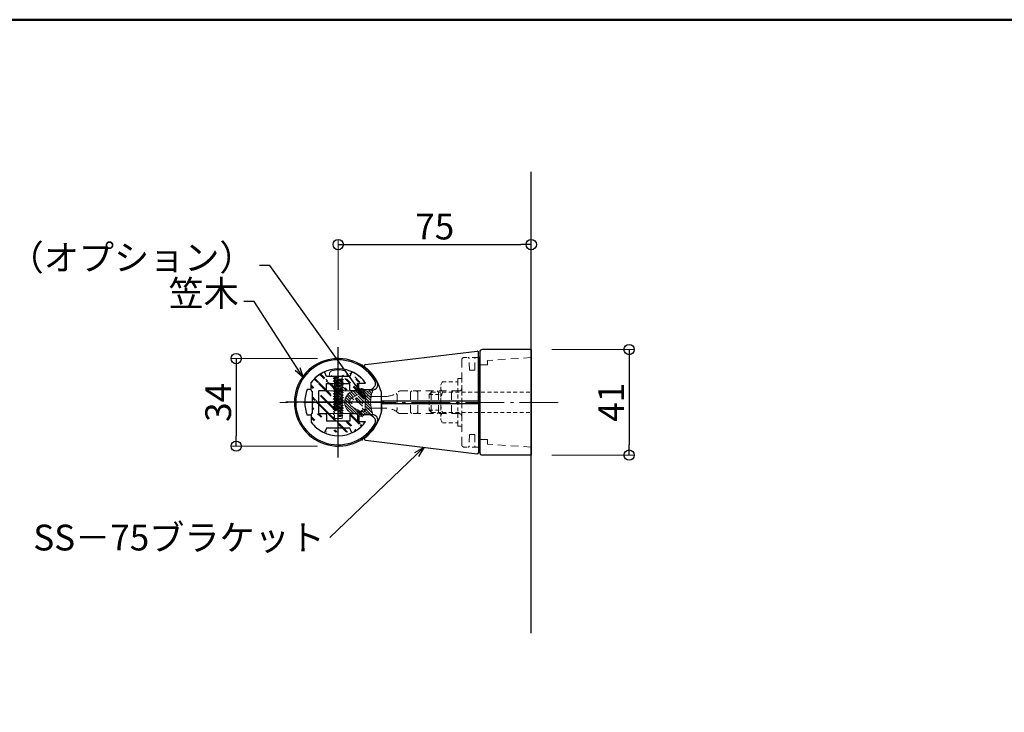
# Model space of a CAD drawing. Extents: x 10554 to 12374, y -883 to 225.
# Drawn here: x 11082 to 11464, y -44 to 225 of the extents above; entities that cross this region are included whole.
import ezdxf

# ---------------------------------------------------------------- set-up
doc = ezdxf.new("R2010")
doc.units = 0
doc.header["$LTSCALE"] = 10
doc.header["$MEASUREMENT"] = 0
for name, pattern in [('CENTER', [12, 5, -0.8, 0.4, -0.8, 5]), ('HIDS', [2.5, 1.5, -1]), ('KIN-HIDDEN3', [2, 1.5, -0.5]), ('PHAS', [15, 10, -1, 1, -1, 1, -1])]:
    doc.linetypes.add(name, pattern=pattern)
doc.layers.get('0').update_dxf_attribs({"linetype": 'CONTINUOUS'})
doc.layers.get('DEFPOINTS').update_dxf_attribs({"linetype": 'CONTINUOUS'})
for name, color, linetype in [('&S-55', 7, 'CONTINUOUS'), ('08文字', 21, 'CONTINUOUS'), ('09寸法A', 11, 'CONTINUOUS'), ('1', 3, 'CONTINUOUS'), ('CSLAYER1', 7, 'CONTINUOUS'), ('CYA_M', 4, 'CONTINUOUS'), ('CYA_SS', 135, 'CONTINUOUS'), ('GRE_M', 3, 'CONTINUOUS'), ('HASEN', 6, 'HIDS'), ('PARTS5', 140, 'KIN-HIDDEN3'), ('SOUZOU', 6, 'PHAS'), ('YEL_M', 2, 'CONTINUOUS'), ('zumenwaku', 190, 'CONTINUOUS')]:
    doc.layers.add(name, color=color, linetype=linetype)
doc.layers.add('center', color=5, linetype='CENTER', lineweight=13)
doc.layers.add('sunpou', color=7, linetype='CONTINUOUS', lineweight=13)
doc.styles.get("Standard").update_dxf_attribs({"font": 'simplex.shx', "width": 0.7, "bigfont": 'bigfont.shx'})
doc.dimstyles.new('詳細寸法', dxfattribs={"dimscale": 4, "dimtxt": 2.5, "dimasz": 1, "dimexe": 0.5, "dimexo": 2, "dimgap": 0.5, "dimtad": 1, "dimdec": 1, "dimzin": 9, "dimdsep": 46, "dimtxsty": 'Standard', "dimblk1": 'ORIGIN', "dimblk2": 'ORIGIN', "dimsah": 1, "dimcen": 1, "dimclrd": 11, "dimclre": 11, "dimclrt": 2, "dimadec": 0, "dimazin": 0, "dimtfac": 1, "dimtdec": 1, "dimtmove": 2, "dimatfit": 3, "dimldrblk": 'OPEN30', "dimfxl": 0.5, "dimtolj": 1, "dimtzin": 9, "dimlwe": 9, "dimarcsym": 0})

# ---------------------------------------------------------------- blocks, each defined once
blk = doc.blocks.new('_ORIGIN')
at = {"color": 0, "linetype": 'ByBlock'}
blk.add_line((0, 0), (-1, 0), dxfattribs=at)
blk.add_circle((0, 0), 0.5, dxfattribs=at)
blk = doc.blocks.new('*D35')
at = {"layer": '&S-55', "color": 11, "lineweight": 9, "transparency": 16777216}
for p, q in [((11205.52, 104.73), (11205.52, 139.83)), ((11280.52, 110.71), (11280.52, 139.83))]:
    blk.add_line(p, q, dxfattribs=at)
at = {"layer": '&S-55', "color": 11, "lineweight": -2, "transparency": 16777216}
blk.add_line((11209.52, 137.83), (11276.52, 137.83), dxfattribs=at)
at = {"layer": 'DEFPOINTS', "color": 0, "transparency": 16777216}
for p in [(11280.52, 137.83), (11280.52, 102.71), (11205.52, 96.73)]:
    blk.add_point(p, dxfattribs=at)
at = {"layer": '&S-55', "color": 11, "lineweight": -2, "transparency": 16777216, "xscale": 4, "yscale": 4, "zscale": 4, "rotation": 180}
blk.add_blockref('_ORIGIN', (11205.52, 137.83), dxfattribs=at)
at = {"layer": '&S-55', "color": 11, "lineweight": -2, "transparency": 16777216, "xscale": 4, "yscale": 4, "zscale": 4}
blk.add_blockref('_ORIGIN', (11280.52, 137.83), dxfattribs=at)
at = {"layer": '&S-55', "color": 2, "transparency": 16777216, "insert": (11243.02, 144.83), "char_height": 10, "attachment_point": 5}
blk.add_mtext('\\A1;75', dxfattribs=at)
blk = doc.blocks.new('_Open30')
at = {"layer": 'sunpou', "color": 0, "linetype": 'Continuous', "lineweight": -2}
for p, q in [((-1, 0.268), (0, 0)), ((0, 0), (-1, -0.268)), ((0, 0), (-1, 0))]:
    blk.add_line(p, q, dxfattribs=at)
blk = doc.blocks.new('*D36')
at = {"layer": '09寸法A', "color": 11, "lineweight": 9, "transparency": 16777216}
for p, q in [((11197.52, 93.55), (11163.89, 93.55)), ((11197.52, 59.55), (11163.89, 59.55))]:
    blk.add_line(p, q, dxfattribs=at)
at = {"layer": '09寸法A', "color": 11, "lineweight": -2, "transparency": 16777216}
blk.add_line((11165.89, 89.55), (11165.89, 63.55), dxfattribs=at)
at = {"layer": 'DEFPOINTS', "color": 0, "transparency": 16777216}
for p in [(11205.52, 93.55), (11165.89, 59.55), (11205.52, 59.55)]:
    blk.add_point(p, dxfattribs=at)
at = {"layer": '09寸法A', "color": 11, "lineweight": -2, "transparency": 16777216, "xscale": 4, "yscale": 4, "zscale": 4}
for p, rotation in [((11165.89, 93.55), 90), ((11165.89, 59.55), 270)]:
    blk.add_blockref('_ORIGIN', p, dxfattribs=dict(at, rotation=rotation))
at = {"layer": '09寸法A', "color": 2, "transparency": 16777216, "insert": (11158.89, 76.55), "char_height": 10, "attachment_point": 5, "rotation": 90}
blk.add_mtext('\\A1;34', dxfattribs=at)
blk = doc.blocks.new('*D46')
at = {"layer": '09寸法A', "color": 11, "lineweight": 9, "transparency": 16777216}
for p, q in [((11288.52, 97.08), (11320.52, 97.08)), ((11288.52, 56.08), (11320.52, 56.08))]:
    blk.add_line(p, q, dxfattribs=at)
at = {"layer": '09寸法A', "color": 11, "lineweight": -2, "transparency": 16777216}
blk.add_line((11318.52, 93.08), (11318.52, 60.08), dxfattribs=at)
at = {"layer": 'DEFPOINTS', "color": 0, "transparency": 16777216}
for p in [(11280.52, 97.08), (11280.52, 56.08), (11318.52, 56.08)]:
    blk.add_point(p, dxfattribs=at)
at = {"layer": '09寸法A', "color": 11, "lineweight": -2, "transparency": 16777216, "xscale": 4, "yscale": 4, "zscale": 4}
for p, rotation in [((11318.52, 97.08), 90), ((11318.52, 56.08), 270)]:
    blk.add_blockref('_ORIGIN', p, dxfattribs=dict(at, rotation=rotation))
at = {"layer": '09寸法A', "color": 2, "transparency": 16777216, "insert": (11311.52, 76.58), "char_height": 10, "attachment_point": 5, "rotation": 90}
blk.add_mtext('\\A1;41', dxfattribs=at)

msp = doc.modelspace()

# ---------------------------------------------------------------- hatches: boundary and pattern name
at = {"layer": 'CYA_SS', "lineweight": 5}
h = msp.add_hatch(dxfattribs=at)
h.set_pattern_fill('STEEL2', color=256, scale=0.3, angle=90, style=0)
h.set_pattern_definition([(135, (12449.9242, -727.1962), (-2.0205576, -2.0205576), []), (135, (12449.448, -727.1962), (-2.0205576, -2.0205576), [])])
edge = h.paths.add_edge_path()
edge.add_arc((11205.52, 66.68), 0.2, 359.9999, 539.9999)
edge.add_line((11205.32, 66.68), (11205.32, 66.58))
edge.add_line((11205.72, 66.68), (11205.72, 66.58))
edge.add_line((11201.02, 86.58), (11200.31, 88.15))
edge.add_line((11201.02, 83.88), (11210.02, 83.88))
edge.add_arc((11200.03, 88.03), 0.3, 24.2285, 115.5813)
edge.add_arc((11205.52, 76.58), 13, 115.5813, 143.8713)
edge.add_arc((11215.54, 84.38), 0.3, 270.0001, 397.892)
edge.add_arc((11211, 88.03), 0.3, 64.4187, 155.7722)
edge.add_arc((11205.52, 76.58), 13, 37.892, 64.4187)
edge.add_line((11213.02, 84.08), (11215.54, 84.08))
edge.add_arc((11205.52, 86.48), 0.2, 180.0001, 360.0001)
edge.add_line((11205.32, 86.48), (11205.32, 86.58))
edge.add_line((11205.72, 86.48), (11205.72, 86.58))
edge.add_line((11210.73, 88.15), (11210.02, 86.58))
edge.add_line((11210.02, 86.58), (11205.72, 86.58))
edge.add_line((11205.32, 86.58), (11201.02, 86.58))
edge.add_arc((11195.52, 81.33), 0.5, 180.0001, 270.0001)
edge.add_line((11195.52, 76.78), (11195.52, 80.83))
edge.add_arc((11195.62, 76.58), 0.2, 270.0001, 450.0001)
edge.add_line((11195.62, 76.78), (11195.52, 76.78))
edge.add_line((11195.62, 76.38), (11195.52, 76.38))
edge.add_line((11200.72, 81.08), (11198.02, 81.08))
edge.add_arc((11195.52, 71.83), 0.5, 90.0001, 180.0001)
edge.add_line((11195.02, 71.83), (11195.02, 68.91))
edge.add_line((11201.02, 71.78), (11201.02, 69.28))
edge.add_arc((11200.72, 71.78), 0.3, 0.0001, 90.0001)
edge.add_line((11200.72, 72.08), (11198.02, 72.08))
edge.add_line((11195.52, 72.33), (11195.52, 76.38))
edge.add_line((11198.02, 72.08), (11198.02, 81.08))
edge.add_arc((11210.32, 81.38), 0.3, 180.0001, 270.0001)
edge.add_line((11212.72, 81.08), (11210.32, 81.08))
edge.add_line((11213.02, 69.08), (11215.54, 69.08))
edge.add_line((11213.02, 71.78), (11213.02, 69.08))
edge.add_arc((11212.72, 71.78), 0.3, 0.0001, 90.0001)
edge.add_line((11212.72, 72.08), (11210.32, 72.08))
edge.add_arc((11210.32, 71.78), 0.3, 90.0001, 180.0001)
edge.add_line((11210.02, 71.78), (11210.02, 69.28))
edge.add_line((11205.32, 66.58), (11201.02, 66.58))
edge.add_line((11210.02, 66.58), (11205.72, 66.58))
edge.add_line((11210.02, 69.28), (11201.02, 69.28))
edge.add_line((11195.02, 81.33), (11195.02, 84.24))
edge.add_arc((11200.72, 81.38), 0.3, 270.0001, 360.0001)
edge.add_line((11201.02, 81.38), (11201.02, 83.88))
edge.add_arc((11212.72, 81.38), 0.3, 270.0001, 360.0001)
edge.add_line((11213.02, 81.38), (11213.02, 84.08))
edge.add_line((11210.02, 81.38), (11210.02, 83.88))
edge.add_arc((11215.54, 68.78), 0.3, 322.1083, 450.0001)
edge.add_arc((11211, 65.12), 0.3, 204.2277, 295.5815)
edge.add_arc((11205.52, 76.58), 13, 295.5815, 322.1083)
edge.add_arc((11200.03, 65.12), 0.3, 244.4191, 335.7734)
edge.add_arc((11205.52, 76.58), 13, 216.1289, 244.4191)
edge.add_line((11201.02, 66.58), (11200.31, 65))
edge.add_line((11210.73, 65), (11210.02, 66.58))
at = {"layer": 'sunpou', "linetype": 'Continuous', "lineweight": 5, "ltscale": 0.5}
h = msp.add_hatch(dxfattribs=at)
h.set_pattern_fill('ANSI31', color=8, scale=6, angle=90, style=0)
h.set_pattern_definition([(135, (11254.71785, 1178.8063), (-0.5303301, -0.5303301), [])])
h.paths.add_polyline_path([(11213.02, 82.08), (11213.02, 81.18), (11212.62, 81.18, 0.998355), (11212.6, 71.98), (11213.02, 71.98), (11213.02, 71.08), (11214.86, 71.24, 0.381966), (11215.76, 72.04), (11216.85, 72.38), (11218.16, 71.83, 0.700955), (11218.81, 72.47, -0.169365), (11218.82, 80.7, 0.681718), (11218.16, 81.32), (11216.85, 80.77), (11215.76, 81.11, 0.381966), (11214.86, 81.91)])
edge = h.paths.add_edge_path(flags=16)
edge.add_arc((11215, 79.33), 1, 396.8699, 473.8169)
edge.add_arc((11215, 79.33), 1, 36.8699, 113.8169, ccw=False)
edge = h.paths.add_edge_path(flags=16)
edge.add_line((11215.8, 79.93), (11216.02, 79.93))
edge.add_line((11215.8, 79.93), (11216.02, 79.93))
edge = h.paths.add_edge_path(flags=16)
edge.add_arc((11211.95, 76.58), 2, 120.798, 165.5225)
edge.add_arc((11211.95, 76.58), 2, 194.4775, 239.2019)
edge.add_arc((11210.02, 76.58), 0.5, 90, 269.9436)
edge.add_line((11214.6, 80.24), (11210.92, 78.29))
edge.add_line((11216.02, 73.23), (11216.02, 79.93))
edge.add_line((11216.02, 79.93), (11215.82, 79.93))
edge.add_arc((11215, 73.83), 1, 246.1831, 323.1301)
edge.add_line((11215.8, 73.23), (11216.02, 73.23))
edge.add_line((11214.6, 72.91), (11210.92, 74.86))

# ---------------------------------------------------------------- linework, layer by layer
at = {"layer": '&S-55', "color": 9}
msp.add_line((11280.52, -13.02), (11280.52, 166.13), dxfattribs=at)
at = {"layer": '&S-55', "color": 3}
for p, q in [((11216.07, 91.21), (11259.46, 96.49)), ((11260.02, 76.55), (11260.02, 95.99)), ((11260.52, 96.08), (11260.52, 57.08)), ((11280.52, 97.08), (11261.52, 97.08)), ((11280.52, 97.08), (11280.52, 56.08)), ((11260.52, 94), (11260.02, 94)), ((11260.52, 59.1), (11260.52, 94)), ((11222.32, 73.05), (11222.32, 80.07)), ((11260.02, 77.05), (11222.32, 77.05)), ((11260.02, 76.55), (11260.02, 57.12)), ((11260.02, 76.05), (11222.32, 76.05)), ((11216.07, 61.89), (11259.46, 56.62)), ((11260.52, 59.1), (11260.02, 59.1)), ((11280.52, 56.08), (11261.52, 56.08))]:
    msp.add_line(p, q, dxfattribs=at)
for centre, radius, start, end in [((11259.52, 95.99), 0.5, 0, 96.9304), ((11261.52, 96.08), 1, 90, 180), ((11216.13, 90.72), 0.5, 96.9304, 233.1425), ((11205.52, 76.55), 17.2, 12.9612, 53.1425), ((11220.82, 80.07), 1.5, 0, 12.9612), ((11205.52, 76.55), 17.2, 306.8575, 347.0388), ((11220.82, 73.03), 1.5, 347.0388, 0), ((11216.13, 62.39), 0.5, 126.8575, 263.0696), ((11259.52, 57.12), 0.5, 263.0696, 0), ((11261.52, 57.08), 1, 180, 270)]:
    msp.add_arc(centre, radius, start, end, dxfattribs=at)
at = {"lineweight": 5, "ltscale": 0.2}
for p, q in [((11198.02, 77.18), (11198.02, 80.98)), ((11198.02, 80.98), (11198.02, 72.18)), ((11205.27, 80.98), (11198.02, 80.98)), ((11212.64, 80.98), (11205.77, 80.98)), ((11218.02, 78.88), (11224.22, 78.88)), ((11198.02, 75.98), (11198.02, 72.18)), ((11218.02, 74.28), (11224.22, 74.28)), ((11205.27, 72.18), (11198.02, 72.18)), ((11212.64, 72.18), (11205.77, 72.18))]:
    msp.add_line(p, q, dxfattribs=at)
msp.add_line((11222.32, 76.05), (11222.32, 73.03))
for centre, radius, start, end in [((11205.52, 81), 0.251, 185.7642, 354.2358), ((11212.64, 79.98), 1, 49.9491, 90), ((11218.43, 86.86), 8, 229.9491, 267.0301), ((11218.43, 66.29), 8, 92.9699, 130.0509), ((11205.52, 72.15), 0.251, 5.7642, 174.2358), ((11212.64, 73.18), 1, 270, 310.0509)]:
    msp.add_arc(centre, radius, start, end, dxfattribs=at)
at = {"layer": '1', "color": 4, "linetype": 'Continuous', "ltscale": 0.5}
for p, q in [((11218.25, 81.38), (11219.36, 82.37)), ((11218.25, 71.77), (11219.36, 70.79))]:
    msp.add_line(p, q, dxfattribs=at)
for centre, radius, start, end in [((11205.52, 76.58), 16.5, 29.6615, 330.1475), ((11218.05, 83.87), 2, 308.2144, 26.3707), ((11218.05, 69.28), 2, 333.6293, 51.7856)]:
    msp.add_arc(centre, radius, start, end, dxfattribs=at)
at = {"layer": 'center', "ltscale": 0.3}
msp.add_line((11291, 76.55), (11182.84, 76.55), dxfattribs=at)
at = {"layer": 'CSLAYER1', "color": 5, "linetype": 'CENTER'}
for p, q in [((11205.52, 55.12), (11205.52, 97.97)), ((11223.34, 76.58), (11185.22, 76.58))]:
    msp.add_line(p, q, dxfattribs=at)
at = {"layer": 'CYA_M'}
for p, q in [((11201.02, 86.58), (11200.31, 88.15)), ((11210.73, 88.15), (11210.02, 86.58)), ((11195.02, 81.33), (11195.02, 84.24)), ((11205.32, 86.58), (11201.02, 86.58)), ((11205.32, 86.48), (11205.32, 86.58)), ((11210.02, 86.58), (11205.72, 86.58)), ((11205.72, 86.48), (11205.72, 86.58)), ((11195.52, 76.78), (11195.52, 80.83)), ((11198.02, 72.08), (11198.02, 81.08)), ((11200.72, 81.08), (11198.02, 81.08)), ((11201.02, 81.38), (11201.02, 83.88)), ((11201.02, 83.88), (11210.02, 83.88)), ((11210.02, 81.38), (11210.02, 83.88)), ((11212.72, 81.08), (11210.32, 81.08)), ((11213.02, 81.38), (11213.02, 84.08)), ((11213.02, 84.08), (11215.54, 84.08)), ((11195.62, 76.78), (11195.52, 76.78)), ((11195.52, 72.33), (11195.52, 76.38)), ((11195.62, 76.38), (11195.52, 76.38)), ((11195.02, 71.83), (11195.02, 68.91)), ((11200.72, 72.08), (11198.02, 72.08)), ((11201.02, 71.78), (11201.02, 69.28)), ((11210.02, 69.28), (11201.02, 69.28)), ((11210.02, 71.78), (11210.02, 69.28)), ((11212.72, 72.08), (11210.32, 72.08)), ((11213.02, 71.78), (11213.02, 69.08)), ((11213.02, 69.08), (11215.54, 69.08)), ((11201.02, 66.58), (11200.31, 65)), ((11205.32, 66.58), (11201.02, 66.58)), ((11205.32, 66.68), (11205.32, 66.58)), ((11205.72, 66.68), (11205.72, 66.58)), ((11210.02, 66.58), (11205.72, 66.58)), ((11210.73, 65), (11210.02, 66.58))]:
    msp.add_line(p, q, dxfattribs=at)
for centre, radius, start, end in [((11205.52, 76.58), 13, 115.5813, 143.8713), ((11200.03, 88.03), 0.3, 24.2285, 115.5813), ((11211, 88.03), 0.3, 64.4187, 155.7722), ((11205.52, 76.58), 13, 37.892, 64.4187), ((11205.52, 86.48), 0.2, 180.0001, 0.0001), ((11215.54, 84.38), 0.3, 270.0001, 37.892), ((11195.52, 81.33), 0.5, 180.0001, 270.0001), ((11200.72, 81.38), 0.3, 270.0001, 0.0001), ((11210.32, 81.38), 0.3, 180.0001, 270.0001), ((11212.72, 81.38), 0.3, 270.0001, 0.0001), ((11195.62, 76.58), 0.2, 270.0001, 90.0001), ((11195.52, 71.83), 0.5, 90.0001, 180.0001), ((11205.52, 76.58), 13, 216.1289, 244.4191), ((11200.72, 71.78), 0.3, 0.0001, 90.0001), ((11210.32, 71.78), 0.3, 90.0001, 180.0001), ((11212.72, 71.78), 0.3, 0.0001, 90.0001), ((11215.54, 68.78), 0.3, 322.1083, 90.0001), ((11205.52, 66.68), 0.2, 359.9999, 179.9999), ((11205.52, 76.58), 13, 295.5815, 322.1083), ((11200.03, 65.12), 0.3, 244.4191, 335.7734), ((11211, 65.12), 0.3, 204.2277, 295.5815)]:
    msp.add_arc(centre, radius, start, end, dxfattribs=at)
at = {"layer": 'GRE_M'}
msp.add_line((11198.02, 72.68), (11198.02, 80.48), dxfattribs=at)
at = {"layer": 'HASEN', "lineweight": 5, "ltscale": 0.2}
for p, q in [((11260.52, 96.08), (11260.52, 57.08)), ((11280.52, 97.08), (11261.52, 97.08)), ((11280.52, 97.08), (11280.52, 56.08)), ((11253.52, 60.13), (11253.52, 93.03)), ((11260.52, 94.03), (11254.52, 94.03)), ((11256.46, 89.03), (11256.42, 93.53)), ((11258.57, 89.03), (11258.61, 93.53)), ((11280.52, 93.98), (11263.52, 92.83)), ((11263.52, 92.83), (11263.52, 91.08)), ((11258.57, 89.03), (11256.46, 89.03)), ((11263.52, 91.08), (11260.52, 91.08)), ((11229.59, 80.98), (11252.52, 80.98)), ((11234.07, 80.98), (11233.57, 80.48)), ((11233.57, 80.48), (11233.57, 72.68)), ((11235.97, 80.98), (11236.47, 80.48)), ((11236.47, 80.48), (11236.47, 72.68)), ((11242.07, 80.98), (11241.57, 80.48)), ((11241.57, 80.48), (11241.57, 72.68)), ((11243.97, 80.98), (11244.47, 80.48)), ((11244.47, 80.48), (11244.47, 72.68)), ((11250.07, 80.98), (11249.57, 80.48)), ((11249.57, 80.48), (11249.57, 72.68)), ((11227.97, 80.03), (11228.47, 79.53)), ((11228.47, 79.53), (11228.47, 73.62)), ((11227.97, 73.12), (11228.47, 73.62)), ((11233.57, 72.68), (11234.07, 72.18)), ((11235.97, 72.18), (11236.47, 72.68)), ((11241.57, 72.68), (11242.07, 72.18)), ((11243.97, 72.18), (11244.47, 72.68)), ((11249.57, 72.68), (11250.07, 72.18)), ((11229.59, 72.18), (11252.52, 72.18)), ((11256.46, 64.13), (11256.42, 59.62)), ((11258.57, 64.13), (11256.46, 64.13)), ((11258.57, 64.13), (11258.61, 59.62)), ((11260.52, 62.08), (11263.52, 62.08)), ((11263.52, 60.33), (11263.52, 62.08)), ((11260.52, 59.13), (11254.52, 59.13)), ((11280.52, 59.18), (11263.52, 60.33)), ((11280.52, 56.08), (11261.52, 56.08))]:
    msp.add_line(p, q, dxfattribs=at)
at = {"layer": 'HASEN', "lineweight": 5, "ltscale": 0.1}
for p, q in [((11246.02, 84.58), (11252.04, 84.58)), ((11252.04, 84.58), (11252.04, 85.78)), ((11252.04, 85.78), (11253.52, 85.78)), ((11252.04, 84.58), (11252.04, 68.58)), ((11253.52, 85.78), (11253.52, 67.37)), ((11240.8, 79.58), (11241.8, 80.58)), ((11241.8, 80.58), (11245.33, 80.58)), ((11245.33, 82.58), (11245.33, 70.58)), ((11246.02, 80.58), (11280.52, 80.58)), ((11240.8, 79.58), (11245.33, 79.58)), ((11240.8, 79.58), (11240.8, 73.58)), ((11240.8, 73.58), (11245.33, 73.58)), ((11240.8, 73.58), (11241.8, 72.58)), ((11241.8, 72.58), (11245.33, 72.58)), ((11246.02, 72.58), (11280.52, 72.58)), ((11246.02, 68.58), (11252.04, 68.58)), ((11252.04, 68.58), (11252.04, 67.37)), ((11252.04, 67.37), (11253.52, 67.37))]:
    msp.add_line(p, q, dxfattribs=at)
at = {"layer": 'HASEN', "lineweight": 5, "ltscale": 0.2}
for centre, radius, start, end in [((11261.52, 96.08), 1, 90, 180), ((11254.52, 93.03), 1, 90, 180), ((11255.92, 93.53), 0.5, 0.5, 90), ((11259.11, 93.53), 0.5, 90, 179.5), ((11223.8, 86.86), 8, 272.9699, 310.0509), ((11229.59, 79.98), 1, 90, 130.0509), ((11252.52, 81.98), 1, 270, 0), ((11223.8, 66.29), 8, 49.9491, 87.0301), ((11229.59, 73.18), 1, 229.9491, 270), ((11252.52, 71.18), 1, 0, 90), ((11254.52, 60.13), 1, 180, 270), ((11255.92, 59.63), 0.5, 270, 359.5), ((11259.11, 59.63), 0.5, 180.5, 270), ((11261.52, 57.08), 1, 180, 270)]:
    msp.add_arc(centre, radius, start, end, dxfattribs=at)
at = {"layer": 'HASEN', "lineweight": 5, "ltscale": 0.1}
for centre, radius, start, end in [((11248.56, 82.58), 3.23, 141.791, 218.209), ((11257.22, 76.58), 11.89, 160.3494, 199.6506), ((11248.56, 70.58), 3.23, 141.791, 218.209)]:
    msp.add_arc(centre, radius, start, end, dxfattribs=at)
at = {"layer": 'PARTS5', "lineweight": 9}
for p, q in [((11202.11, 87.7), (11202.02, 86.58)), ((11202.02, 86.58), (11209.02, 86.58)), ((11203.52, 85.88), (11204.02, 86.16)), ((11203.52, 85.88), (11205.52, 86.13)), ((11203.52, 85.88), (11204.02, 85.59)), ((11203.52, 84.88), (11207.52, 85.38)), ((11203.52, 84.88), (11204.02, 85.16)), ((11203.52, 84.88), (11204.02, 84.59)), ((11203.52, 83.88), (11207.52, 84.38)), ((11203.52, 83.88), (11204.02, 84.16)), ((11204.02, 86.58), (11204.02, 86.16)), ((11204.02, 86.58), (11207.02, 86.58)), ((11204.02, 85.59), (11204.02, 85.16)), ((11204.02, 84.59), (11204.02, 84.16)), ((11207.02, 86.58), (11207.02, 85.66)), ((11207.52, 85.38), (11207.02, 85.66)), ((11207.52, 85.38), (11207.02, 85.09)), ((11207.02, 85.09), (11207.02, 84.66)), ((11207.52, 84.38), (11207.02, 84.66)), ((11207.52, 84.38), (11207.02, 84.09)), ((11208.92, 87.7), (11209.02, 86.58)), ((11203.52, 83.88), (11204.02, 83.59)), ((11203.52, 82.88), (11207.52, 83.38)), ((11203.52, 82.88), (11204.02, 83.16)), ((11203.52, 82.88), (11204.02, 82.59)), ((11203.52, 81.88), (11207.52, 82.38)), ((11203.52, 81.88), (11204.02, 82.16)), ((11203.52, 81.88), (11204.02, 81.59)), ((11203.52, 80.88), (11207.52, 81.38)), ((11203.52, 80.88), (11204.02, 81.16)), ((11203.52, 80.88), (11204.02, 80.59)), ((11203.52, 79.88), (11207.52, 80.38)), ((11204.02, 83.59), (11204.02, 83.16)), ((11204.02, 82.59), (11204.02, 82.16)), ((11204.02, 81.59), (11204.02, 81.16)), ((11204.02, 80.59), (11204.02, 80.16)), ((11207.02, 84.09), (11207.02, 83.66)), ((11207.52, 83.38), (11207.02, 83.66)), ((11207.52, 83.38), (11207.02, 83.09)), ((11207.02, 83.09), (11207.02, 82.66)), ((11207.52, 82.38), (11207.02, 82.66)), ((11207.52, 82.38), (11207.02, 82.09)), ((11207.02, 82.09), (11207.02, 81.66)), ((11207.52, 81.38), (11207.02, 81.66)), ((11207.52, 81.38), (11207.02, 81.09)), ((11207.02, 81.09), (11207.02, 80.66)), ((11207.52, 80.38), (11207.02, 80.66)), ((11207.52, 80.38), (11207.02, 80.09)), ((11203.52, 79.88), (11204.02, 80.16)), ((11203.52, 79.88), (11204.02, 79.59)), ((11203.52, 78.88), (11207.52, 79.38)), ((11203.52, 78.88), (11204.02, 79.16)), ((11203.52, 78.88), (11204.02, 78.59)), ((11203.52, 77.88), (11207.52, 78.38)), ((11203.52, 77.88), (11204.02, 78.16)), ((11203.52, 77.88), (11204.02, 77.59)), ((11203.52, 76.88), (11207.52, 77.38)), ((11203.52, 76.88), (11204.02, 77.16)), ((11203.52, 76.88), (11204.02, 76.59)), ((11204.02, 79.59), (11204.02, 79.16)), ((11204.02, 79.59), (11204.02, 79.16)), ((11204.02, 78.59), (11204.02, 78.16)), ((11204.02, 77.59), (11204.02, 77.16)), ((11204.02, 76.59), (11204.02, 76.16)), ((11207.02, 80.09), (11207.02, 79.66)), ((11207.52, 79.38), (11207.02, 79.66)), ((11207.52, 79.38), (11207.02, 79.09)), ((11207.02, 79.09), (11207.02, 78.66)), ((11207.52, 78.38), (11207.02, 78.66)), ((11207.52, 78.38), (11207.02, 78.09)), ((11207.02, 78.09), (11207.02, 77.66)), ((11207.52, 77.38), (11207.02, 77.66)), ((11207.52, 77.38), (11207.02, 77.09)), ((11207.02, 77.09), (11207.02, 76.66)), ((11207.52, 76.38), (11207.02, 76.66)), ((11203.52, 75.88), (11207.52, 76.38)), ((11203.52, 75.88), (11204.02, 76.16)), ((11203.52, 75.88), (11204.02, 75.59)), ((11203.52, 74.88), (11207.52, 75.38)), ((11203.52, 74.88), (11204.02, 75.16)), ((11203.52, 74.88), (11204.02, 74.59)), ((11203.52, 73.88), (11207.52, 74.38)), ((11203.52, 73.88), (11204.02, 74.16)), ((11203.52, 73.88), (11204.02, 73.59)), ((11203.57, 72.88), (11204.02, 73.13)), ((11203.57, 72.88), (11204.02, 72.62)), ((11204.02, 75.59), (11204.02, 75.16)), ((11204.02, 74.59), (11204.02, 74.16)), ((11204.02, 73.59), (11204.02, 73.13)), ((11205.34, 70.33), (11205.34, 73.56)), ((11205.34, 73.11), (11207.47, 73.38)), ((11207.52, 76.38), (11207.02, 76.09)), ((11207.02, 76.09), (11207.02, 75.66)), ((11207.52, 75.38), (11207.02, 75.66)), ((11207.52, 75.38), (11207.02, 75.09)), ((11207.02, 75.09), (11207.02, 74.66)), ((11207.52, 74.38), (11207.02, 74.66)), ((11207.52, 74.38), (11207.02, 74.09)), ((11207.02, 74.09), (11207.02, 73.63)), ((11207.47, 73.38), (11207.02, 73.63)), ((11207.47, 73.38), (11207.02, 73.12)), ((11207.02, 73.12), (11207.02, 72.61)), ((11203.62, 71.88), (11204.02, 72.11)), ((11203.62, 71.88), (11204.02, 71.64)), ((11203.67, 70.88), (11204.02, 71.08)), ((11203.67, 70.88), (11204.02, 70.67)), ((11204.02, 72.62), (11204.02, 72.11)), ((11204.02, 71.64), (11204.02, 71.08)), ((11204.02, 70.67), (11204.02, 70.33)), ((11204.02, 70.33), (11207.02, 70.33)), ((11205.34, 72.12), (11207.42, 72.38)), ((11205.34, 71.12), (11207.37, 71.38)), ((11207.42, 72.38), (11207.02, 72.61)), ((11207.42, 72.38), (11207.02, 72.14)), ((11207.02, 72.14), (11207.02, 71.58)), ((11207.37, 71.38), (11207.02, 71.58)), ((11207.37, 71.38), (11207.02, 71.17)), ((11207.02, 71.17), (11207.02, 70.33))]:
    msp.add_line(p, q, dxfattribs=at)
for centre, radius, start, end in [((11203.41, 87.58), 1.3, 105.8809, 175), ((11205.52, 80.18), 9, 74.1191, 105.8809), ((11207.62, 87.58), 1.3, 5, 74.1191), ((11204.65, 81.78), 4.43, 78.7822, 98.2639), ((11208.02, 76.79), 9.67, 105.0273, 114.4808), ((11207.44, 73.84), 11.83, 92.0763, 106.8484), ((11207.44, 73.27), 11.83, 92.0763, 106.8484), ((11207.44, 72.84), 11.83, 92.0763, 106.8484), ((11207.44, 72.27), 11.83, 92.0763, 106.8484), ((11207.44, 71.84), 11.83, 92.0763, 106.8484), ((11207.44, 71.27), 11.83, 92.0763, 106.8484), ((11207.44, 70.84), 11.83, 92.0763, 106.8484), ((11207.44, 70.27), 11.83, 92.0763, 106.8484), ((11207.44, 69.84), 11.83, 92.0763, 106.8484), ((11207.44, 69.27), 11.83, 92.0763, 106.8484), ((11207.44, 68.84), 11.83, 92.0763, 106.8484), ((11207.44, 68.27), 11.83, 92.0763, 106.8484), ((11207.44, 67.84), 11.83, 92.0763, 106.8484), ((11207.44, 67.27), 11.83, 92.0763, 106.8484), ((11207.44, 66.84), 11.83, 92.0763, 106.8484), ((11207.44, 66.27), 11.83, 92.0763, 106.8484), ((11207.44, 65.84), 11.83, 92.0763, 106.8484), ((11207.44, 65.27), 11.83, 92.0763, 106.8484), ((11207.44, 64.84), 11.83, 92.0763, 106.8484), ((11207.44, 64.27), 11.83, 92.0763, 106.8484), ((11207.44, 63.84), 11.83, 92.0763, 106.8484), ((11207.44, 63.27), 11.83, 92.0763, 106.8484), ((11207.44, 62.84), 11.83, 92.0763, 106.8484), ((11207.44, 62.27), 11.83, 92.0763, 106.8484), ((11205.56, 70.64), 2.93, 94.2884, 121.7101), ((11207.44, 61.81), 11.83, 92.0763, 100.2574), ((11207.44, 61.29), 11.83, 92.0763, 100.2574), ((11207.44, 60.78), 11.83, 92.0763, 100.2574), ((11207.44, 60.32), 11.83, 92.0763, 100.2574), ((11207.44, 59.76), 11.83, 92.0763, 100.2574), ((11207.44, 59.35), 11.83, 92.0763, 100.2574)]:
    msp.add_arc(centre, radius, start, end, dxfattribs=at)
at = {"layer": 'SOUZOU', "ltscale": 0.5}
for p in [(11214.77, 91.05), (11214.77, 62.05)]:
    msp.add_point(p, dxfattribs=at)
at = {"layer": 'sunpou', "color": 8, "linetype": 'Continuous', "lineweight": 5, "ltscale": 0.5}
for p, q in [((11212.62, 81.18), (11213.02, 81.18)), ((11213.02, 81.18), (11213.02, 82.08)), ((11214.86, 81.91), (11213.02, 82.08)), ((11215.76, 81.11), (11216.85, 80.77)), ((11216.85, 80.77), (11218.16, 81.32)), ((11214.6, 80.24), (11210.92, 78.29)), ((11215.8, 79.93), (11216.02, 79.93)), ((11215.8, 79.93), (11216.02, 79.93)), ((11216.02, 79.93), (11215.82, 79.93)), ((11216.02, 73.23), (11216.02, 79.93)), ((11214.6, 72.91), (11210.92, 74.86)), ((11215.8, 73.23), (11216.02, 73.23)), ((11212.6, 71.98), (11213.02, 71.98)), ((11213.02, 71.98), (11213.02, 71.08)), ((11214.86, 71.24), (11213.02, 71.08)), ((11215.76, 72.04), (11216.85, 72.38)), ((11216.85, 72.38), (11218.16, 71.83))]:
    msp.add_line(p, q, dxfattribs=at)
for centre, radius, start, end in [((11212.62, 76.58), 4.6, 90, 269.8113), ((11215, 79.33), 1, 36.8699, 113.8169), ((11215, 79.33), 1, 36.8699, 113.8169), ((11214.86, 81.01), 0.9, 6.3794, 90), ((11230.62, 76.58), 12.5, 160.7136, 199.1643), ((11218.37, 80.88), 0.485, 338.2322, 115.364), ((11210.02, 76.58), 0.5, 90, 269.9436), ((11211.95, 76.58), 2, 120.798, 165.5225), ((11211.95, 76.58), 2, 194.4775, 239.2019), ((11215, 73.83), 1, 246.1831, 323.1301), ((11214.86, 72.14), 0.9, 270, 353.6206), ((11218.37, 72.27), 0.486, 244.6695, 24.7845)]:
    msp.add_arc(centre, radius, start, end, dxfattribs=at)
at = {"layer": 'YEL_M'}
for p, q in [((11195.02, 81.58), (11195.02, 84.24)), ((11195.02, 81.58), (11193.52, 81.58)), ((11213.52, 81.38), (11213.52, 84.08)), ((11213.52, 84.08), (11216.13, 84.08)), ((11218.89, 81.38), (11213.52, 81.38)), ((11195.02, 71.58), (11193.52, 71.58)), ((11195.02, 71.58), (11195.02, 68.91)), ((11218.89, 71.78), (11213.52, 71.78)), ((11213.52, 71.78), (11213.52, 69.08)), ((11213.52, 69.08), (11216.13, 69.08))]:
    msp.add_line(p, q, dxfattribs=at)
for centre, radius, start, end in [((11205.52, 76.58), 17, 26.9579, 333.0423), ((11205.52, 76.58), 13, 35.2345, 143.8712), ((11218.89, 83.38), 2, 270.0001, 26.9579), ((11205.52, 76.58), 13, 157.3803, 202.6199), ((11205.52, 76.58), 13, 216.1289, 324.7657), ((11218.89, 69.78), 2, 333.0423, 90.0001)]:
    msp.add_arc(centre, radius, start, end, dxfattribs=at)
at = {"layer": 'zumenwaku', "linetype": 'Continuous', "lineweight": 50}
msp.add_lwpolyline([(10554.49, -882.84), (12154.49, -882.84), (12154.49, 225.16), (10554.49, 225.16)], close=True, dxfattribs=at)

# ---------------------------------------------------------------- texts
at = {"layer": '08文字', "color": 2, "linetype": 'Continuous', "ltscale": 0.5, "char_height": 10}
for s, insert, attachment_point in [('目隠しチューブ（オプション）', (11173, 124.69), 9), ('笠木', (11166.91, 110.78), 9), ('SS－75ブラケット', (11200.32, 29.06), 3)]:
    msp.add_mtext(s, dxfattribs=dict(at, insert=insert, attachment_point=attachment_point))

# ---------------------------------------------------------------- dimensions: what is measured, and where the dimension line sits
at = {"layer": '&S-55', "color": 3}
dim = msp.add_linear_dim(base=(11280.52, 137.83), p1=(11205.52, 96.73), p2=(11280.52, 102.71), angle=180, dimstyle='詳細寸法', dxfattribs=at)
dim.commit()
dim.dimension.update_dxf_attribs({"geometry": '*D35', "text_midpoint": (11243.02, 144.83)})
at = {"layer": '09寸法A'}
for base, p1, p2, picture, middle in [((11318.52, 56.08), (11280.52, 97.08), (11280.52, 56.08), '*D46', (11311.52, 76.58)), ((11165.89, 59.55), (11205.52, 93.55), (11205.52, 59.55), '*D36', (11158.89, 76.55))]:
    dim = msp.add_linear_dim(base=base, p1=p1, p2=p2, angle=90, dimstyle='詳細寸法', dxfattribs=at)
    dim.commit()
    dim.dimension.update_dxf_attribs({"geometry": picture, "text_midpoint": middle})

# ---------------------------------------------------------------- leaders
at = {"layer": '08文字', "linetype": 'Continuous', "ltscale": 0.5, "annotation_type": 0, "has_hookline": 1, "hookline_direction": 1}
for points, text_width in [([(11216.42, 77.54), (11179, 129.69), (11175, 129.69)], 111.07), ([(11191.9, 86.19), (11172.91, 115.78), (11168.91, 115.78)], 14.93)]:
    msp.add_leader(points, dimstyle='詳細寸法', override={"dimgap": 0.5, "dimtad": 0}, dxfattribs=dict(at, text_width=text_width))
at = {"layer": '08文字', "linetype": 'Continuous', "ltscale": 0.5}
msp.add_leader([(11238.87, 59.12), (11202.32, 24.06)], dimstyle='詳細寸法', override={"dimgap": 0.5, "dimtad": 0}, dxfattribs=at)

doc.saveas('drawing.dxf')
